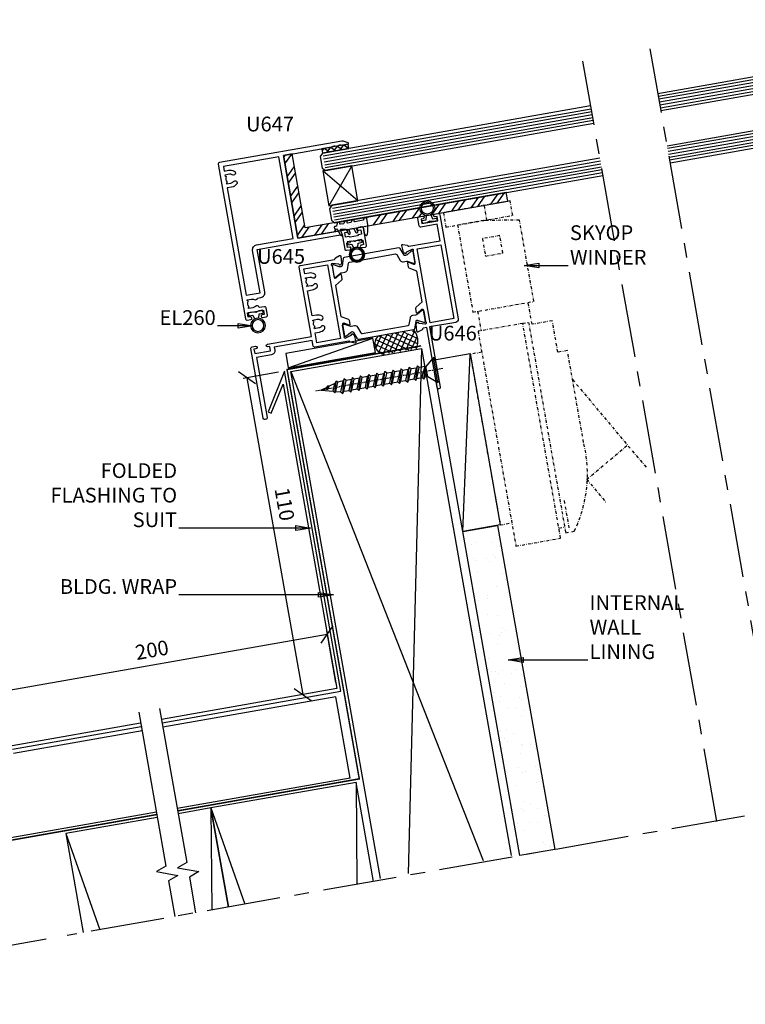
# Model space of a CAD drawing. Units: millimetres. Extents: x 3092 to 4453, y 944 to 1723.
# Drawn here: x 3372 to 3618, y 944 to 1278 of the extents above; entities that cross this region are included whole.
import ezdxf

# ---------------------------------------------------------------- set-up
doc = ezdxf.new("R2010")
doc.units = ezdxf.units.MM
for name, pattern in [('CENTER', [2, 1.25, -0.25, 0.25, -0.25]), ('CENTERLINE', [2, 1.25, -0.25, 0.25, -0.25]), ('CENTERX2', [4, 2.5, -0.5, 0.5, -0.5]), ('DASHDOTX2', [2, 1, -0.5, 0, -0.5]), ('DASHED', [0.75, 0.5, -0.25])]:
    doc.linetypes.add(name, pattern=pattern)
for name, color, linetype in [('3_VINYL_WOOLPILE', 2, 'Continuous'), ('3_WINDER', 2, 'DASHDOTX2'), ('ACTUAL', 3, 'Continuous'), ('BREAK_LINE', 2, 'CENTERX2'), ('FLASHINGS', 6, 'Continuous')]:
    doc.layers.add(name, color=color, linetype=linetype)
doc.styles.add('ASL TXT 1', font='arial.ttf', dxfattribs={"height": 2.5})
doc.styles.add('ISO Proportional', font='isocp.shx')
doc.dimstyles.new('ASL DIM 1', dxfattribs={"dimtxt": 2.5, "dimasz": 2.5, "dimexe": 1.25, "dimexo": 0.625, "dimtad": 1, "dimdec": 1, "dimdsep": 46, "dimtxsty": 'ASL TXT 1', "dimcen": 2.5, "dimclrd": 2, "dimclre": 2, "dimclrt": 3, "dimadec": 0, "dimazin": 0, "dimtfac": 1, "dimtdec": 1, "dimtmove": 0, "dimatfit": 3, "dimfxl": 1, "dimarcsym": 0})

# ---------------------------------------------------------------- blocks, each defined once
blk = doc.blocks.new('EL223B')
blk.add_lwpolyline([(117.08, 92.41), (116.7, 90.99), (115.3, 90.99), (115.3, 89.99), (116.68, 89.99), (117.8, 90.3), (118.93, 89.99), (120.3, 89.99), (120.3, 90.99), (118.9, 90.99), (118.52, 92.41)])
for radius in [2.5, 2]:
    blk.add_circle((117.8, 94.8), radius)
blk = doc.blocks.new('U645-21352')
at = {"color": 0}
for points in [[(32.1, 22.5), (32.26, 22.5, 0.065543), (32.34, 22.51), (34.32, 23.04, 0.267949), (34.46, 23.18), (34.51, 23.35, -0.267949), (34.65, 23.49, -0.065543), (34.7, 23.5, -0.198912), (34.84, 23.44), (35.21, 23.08, -0.176327), (35.29, 22.89), (35.5, 20.53, -0.02182), (35.5, 20.5, -0.414214), (35.2, 20.2, -0.087489), (35.1, 20.22), (33.69, 20.73, -0.263851), (33.49, 20.96, 0.359641), (33.2, 21.2), (21.5, 21.2, -0.414214), (21, 21.7), (21, 23.6), (7.9, 23.6), (7.9, 22.6, -0.414214), (6.5, 21.2), (1.4, 21.2), (1.4, 0.5, -0.414214), (0.9, 0), (0.5, 0, -0.414214), (0, 0.5), (0, 24.5, -0.414214), (0.5, 25), (1.7, 25, -1), (1.7, 24.1), (1, 24.1), (1, 22.6), (6.5, 22.6), (6.5, 24.1), (5.8, 24.1, -1), (5.8, 25), (21, 25), (21, 48.9, -0.414214), (21.5, 49.4), (33.2, 49.4, 0.359641), (33.49, 49.64, -0.263851), (33.69, 49.87), (35.1, 50.38, -0.087489), (35.2, 50.4, -0.414214), (35.5, 50.1, -0.02182), (35.5, 50.07), (35.29, 47.71, -0.176327), (35.21, 47.52), (34.84, 47.16, -0.198912), (34.7, 47.1, -0.065543), (34.65, 47.11, -0.267949), (34.51, 47.25), (34.46, 47.42, 0.267949), (34.32, 47.56), (32.34, 48.09, 0.065543), (32.26, 48.1), (32.1, 48.1, 0.688501), (31.9, 47.58, -0.213422), (32, 47.35), (32, 43.4, 0.414214), (32.3, 43.1), (32.52, 43.1, 0.137852), (32.68, 43.14), (34.2, 44.07, -0.585498), (34.5, 43.9), (34.5, 42.37, -0.261434), (34.31, 42.03), (32, 40.62), (32, 29.98), (34.31, 28.57, -0.261434), (34.5, 28.23), (34.5, 26.7, -0.585498), (34.2, 26.53), (32.68, 27.46, 0.137852), (32.52, 27.5), (32.3, 27.5, 0.414214), (32, 27.2), (32, 23.25, -0.213422), (31.9, 23.02, 0.688501)], [(24.85, 30.06, 1), (25.74, 31.14, 0.173631), (23.9, 31.8), (22.4, 31.8), (22.4, 40.5), (23.9, 40.5, 0.173631), (25.74, 41.16, 1), (24.85, 42.24, -0.173631), (23.9, 41.9), (22.4, 41.9), (22.4, 42.14), (22.75, 42.44, -0.36397), (22.75, 44.36), (22.4, 44.66), (22.4, 44.9), (23.9, 44.9, -0.173631), (24.85, 44.56, 1), (25.74, 45.64, 0.173631), (23.9, 46.3), (22.4, 46.3), (22.4, 48), (30.6, 48), (30.6, 22.6), (22.4, 22.6), (22.4, 26), (23.9, 26, 0.173631), (25.74, 26.66, 1), (24.85, 27.74, -0.173631), (23.9, 27.4), (22.4, 27.4), (22.4, 27.64), (22.75, 27.94, -0.36397), (22.75, 29.86), (22.4, 30.16), (22.4, 30.4), (23.9, 30.4, -0.173631)]]:
    blk.add_lwpolyline(points, format="xyb", close=True, dxfattribs=at)
blk = doc.blocks.new('U646-21353')
at = {"color": 0}
blk.add_lwpolyline([(2.98, 43.1), (3.2, 43.1, 0.414214), (3.5, 43.4), (3.5, 47.35, -0.213422), (3.6, 47.58, 0.688501), (3.4, 48.1), (3.24, 48.1, 0.065543), (3.16, 48.09), (1.18, 47.56, 0.267949), (1.04, 47.42), (0.99, 47.25, -0.267949), (0.85, 47.11, -0.065543), (0.8, 47.1, -0.198912), (0.66, 47.16), (0.29, 47.52, -0.176327), (0.21, 47.71), (0, 50.07, -0.02182), (0, 50.1, -0.414214), (0.3, 50.4, -0.087489), (0.4, 50.38), (1.81, 49.87, -0.263851), (2.01, 49.64, 0.359641), (2.3, 49.4), (13.1, 49.4), (13.1, 55.1), (7.5, 55.1, -0.414214), (7, 55.6), (7, 58.1, -0.414214), (7.5, 58.6), (8.7, 58.6, -1), (8.7, 57.7), (8, 57.7), (8, 56.2), (13.5, 56.2), (13.5, 57.7), (12.8, 57.7, -1), (12.8, 58.6), (14, 58.6, -0.414214), (14.5, 58.1), (14.5, 22.2, -0.414214), (13.5, 21.2), (4.5, 21.2), (4.5, 0.5, -1.000392), (3.5, 0.5), (3.5, 21.2), (2.3, 21.2, 0.359641), (2.01, 20.96, -0.263851), (1.81, 20.73), (0.4, 20.22, -0.087489), (0.3, 20.2, -0.414214), (0, 20.5, -0.02182), (0, 20.53), (0.21, 22.89, -0.176327), (0.29, 23.08), (0.66, 23.44, -0.198912), (0.8, 23.5, -0.065543), (0.85, 23.49, -0.267949), (0.99, 23.35), (1.04, 23.18, 0.267949), (1.18, 23.04), (3.16, 22.51, 0.065543), (3.24, 22.5), (3.4, 22.5, 0.688501), (3.6, 23.02, -0.213422), (3.5, 23.25), (3.5, 27.2, 0.414214), (3.2, 27.5), (2.98, 27.5, 0.137852), (2.82, 27.46), (1.3, 26.53, -0.585498), (1, 26.7), (1, 28.23, -0.261434), (1.19, 28.57), (3.5, 29.98), (3.5, 40.62), (1.19, 42.03, -0.261434), (1, 42.37), (1, 43.9, -0.585498), (1.3, 44.07), (2.82, 43.14, 0.137852)], format="xyb", close=True, dxfattribs=at)
blk.add_lwpolyline([(4.9, 22.6), (4.9, 48), (13.1, 48), (13.1, 22.6)], close=True, dxfattribs=at)
blk = doc.blocks.new('U647-21354')
at = {"layer": 'ACTUAL', "color": 0, "flags": 128}
blk.add_lwpolyline([(0, 0.5, 0.414214), (0.5, 0), (1.7, 0, 1), (1.7, 0.9), (1, 0.9), (1, 2.4), (6.5, 2.4), (6.5, 0.9), (5.8, 0.9, 1), (5.8, 0), (7, 0, 0.414214), (7.5, 0.5), (7.5, 3, 0.414214), (7, 3.5), (5.2, 3.5), (5.2, 3.6, 0.633399), (4.05, 4.14, -0.173631), (3.1, 3.8), (1.6, 3.8), (1.6, 4.04), (1.95, 4.34, -0.36397), (1.95, 6.26), (1.6, 6.56), (1.6, 6.8), (3.1, 6.8, -0.173631), (4.05, 6.46, 0.53619), (5.17, 6.8), (6.4, 6.8, 0.414214), (8, 8.4), (8, 23), (37.25, 23), (37.25, 18, 0.414214), (37.75, 17.5), (38.95, 17.5, 1), (38.95, 18.4), (38.25, 18.4), (38.25, 19.9), (39.4, 19.9), (39.75, 20.25), (42.25, 20.25), (42.6, 19.9), (43.75, 19.9), (43.75, 18.4), (43.05, 18.4, 1), (43.05, 17.5), (44.25, 17.5, 0.414214), (44.75, 18), (44.75, 23.9, 0.414214), (44.25, 24.4), (43.05, 24.4, 1), (43.05, 23.5), (43.75, 23.5), (43.75, 22), (42.6, 22), (42.25, 21.65), (39.75, 21.65), (39.4, 22), (38.25, 22), (38.25, 23.5), (38.95, 23.5, 1), (38.95, 24.4), (22.25, 24.4), (22.25, 52.9), (39.15, 52.9, -0.333333), (40.35, 52.9), (41.15, 52.9, -0.333333), (42.35, 52.9), (44.55, 52.9, 0.767327), (44.65, 53.27), (43.1, 54.17, 0.131652), (42.6, 54.3), (0.5, 54.3, 0.414214), (0, 53.8)], format="xyb", close=True, dxfattribs=at)
at = {"layer": 'ACTUAL', "color": 0}
blk.add_lwpolyline([(1.95, 49.26, 0.36397), (1.95, 47.34), (1.6, 47.04), (1.6, 46.8), (3.1, 46.8, 0.173631), (4.05, 47.14, -1), (4.94, 46.06, -0.173631), (3.1, 45.4), (1.6, 45.4), (1.6, 8.4), (6.4, 8.4), (6.4, 23, -0.414214), (8, 24.6), (20.65, 24.6), (20.65, 52.7), (1.6, 52.7), (1.6, 51.2), (3.1, 51.2, -0.173631), (4.94, 50.54, -1), (4.05, 49.46, 0.173631), (3.1, 49.8), (1.6, 49.8), (1.6, 49.56)], format="xyb", close=True, dxfattribs=at)
blk = doc.blocks.new('EL260')
blk.add_lwpolyline([(-2.41, 0.72), (-1, 1.1), (-1, 2.5), (0, 2.5), (0, 1.12), (-0.3, 0), (0, -1.13), (0, -2.5), (-1, -2.5), (-1, -1.1), (-2.41, -0.72)])
for radius in [2.5, 2]:
    blk.add_circle((-4.81, 0), radius)
blk = doc.blocks.new('DY207')
blk.add_lwpolyline([(5.22, 4.72, 0.493145), (5.44, 4.55), (6.07, 4.72), (6.07, 4.13, -0.280231), (5.84, 3.75), (5.31, 3.47, 0.280231), (5.22, 3.32), (5.22, 2.24, 0.493145), (5.44, 2.07), (6.07, 2.25), (6.07, 1.65, -0.280231), (5.84, 1.27), (4.89, 0.78, 0.280231), (4.79, 0.63), (4.79, 0.17, -0.414214), (4.62, 0), (4.11, 0, -0.414214), (3.94, 0.17), (3.94, 0.73, 0.324065), (3.82, 0.89), (1.62, 1.62, -0.941501), (1.79, 2.28), (3.36, 1.98, 0.536307), (3.56, 2.19, -0.022714), (3.26, 3.72, 0.283482), (3.14, 3.85), (1.62, 4.36, -0.941501), (1.79, 5.01), (2.91, 4.79, 0.496279), (3.12, 4.97, -0.019791), (3.07, 6.33, 0.325184), (2.95, 6.49), (1.62, 6.93, -0.937966), (1.79, 7.59), (2.89, 7.38, 0.470796), (3.09, 7.54), (3.09, 9.53, 0.414214), (2.92, 9.7), (0.53, 9.7, -0.90161), (0.42, 10.76, -0.082117), (5.53, 11.41, -0.88655), (5.68, 10.36), (5.35, 10.27, 0.339454), (5.22, 10.11), (5.22, 7.19, 0.493145), (5.44, 7.03), (6.07, 7.2), (6.07, 6.61, -0.280231), (5.84, 6.23), (5.31, 5.95, 0.280231), (5.22, 5.8)], format="xyb", close=True)
blk = doc.blocks.new('block1')
at = {"layer": '3_VINYL_WOOLPILE', "linetype": 'Continuous'}
h = blk.add_hatch(dxfattribs=at)
h.set_pattern_fill('DOTS', color=256, scale=12, angle=-90, style=0)
h.set_pattern_definition([(90, (84206.4413, -497610.30945), (0.75, 0.375), [0, -0.75])])
edge = h.paths.add_edge_path()
edge.add_line((40.84, 60.94), (40.61, 60.49))
edge.add_arc((40.48, 60.55), 0.145, 270, 332.6181, ccw=False)
edge.add_line((40.48, 60.41), (39.56, 60.41))
edge.add_arc((39.56, 60.55), 0.145, 165, 270, ccw=False)
edge.add_line((39.42, 60.59), (39.57, 61.13))
edge.add_line((39.57, 61.13), (39.06, 61.13))
edge.add_arc((39.06, 60.77), 0.362, 90, 152.6181)
edge.add_line((38.74, 60.94), (38.51, 60.49))
edge.add_arc((38.38, 60.55), 0.145, 270, 332.6181, ccw=False)
edge.add_line((38.38, 60.41), (37.46, 60.41))
edge.add_arc((37.46, 60.55), 0.145, 165, 270, ccw=False)
edge.add_line((37.32, 60.59), (37.47, 61.13))
edge.add_line((37.47, 61.13), (36.96, 61.13))
edge.add_arc((36.96, 60.77), 0.362, 90, 152.6181)
edge.add_line((36.64, 60.94), (36.22, 60.12))
edge.add_arc((36.09, 60.19), 0.145, 270, 332.6181, ccw=False)
edge.add_line((36.09, 60.05), (35.71, 60.05))
edge.add_arc((35.71, 59.9), 0.145, 90, 180)
edge.add_line((35.56, 59.9), (35.56, 59.47))
edge.add_arc((35.71, 59.47), 0.145, 180, 270)
edge.add_line((35.71, 59.32), (36.18, 59.32))
edge.add_arc((36.18, 59.18), 0.145, 18.1772, 90, ccw=False)
edge.add_line((36.32, 59.22), (36.94, 57.35))
edge.add_arc((37.21, 57.44), 0.289, 198.1772, 371.2738)
edge.add_line((37.49, 57.5), (37.24, 58.83))
edge.add_arc((37.39, 58.86), 0.145, 76.2807, 189.1005, ccw=False)
edge.add_arc((40.87, 73.13), 14.54, 256.2807, 261.4856)
edge.add_arc((38.7, 58.6), 0.145, 18.1772, 81.4856, ccw=False)
edge.add_line((38.83, 58.65), (39.26, 57.35))
edge.add_arc((39.53, 57.44), 0.289, 198.1772, 371.2738)
edge.add_line((39.82, 57.5), (39.63, 58.45))
edge.add_arc((39.77, 58.48), 0.145, 85.6968, 191.2738, ccw=False)
edge.add_arc((40.87, 73.13), 14.54, 265.6968, 270.2319)
edge.add_arc((40.93, 58.44), 0.145, 18.1772, 90.2319, ccw=False)
edge.add_line((41.07, 58.48), (41.44, 57.35))
edge.add_arc((41.71, 57.44), 0.289, 198.1772, 370.8435)
edge.add_line((42, 57.5), (41.82, 58.43))
edge.add_arc((41.96, 58.46), 0.145, 90, 190.8435, ccw=False)
edge.add_line((41.96, 58.6), (43.65, 58.6))
edge.add_arc((43.65, 58.46), 0.145, 0, 90, ccw=False)
edge.add_line((43.79, 58.46), (43.79, 56.43))
edge.add_arc((44.24, 56.43), 0.452, 180, 348.1526)
edge.add_arc((31.86, 60.17), 13.38, 343.348, 362.1258)
edge.add_arc((44.79, 60.68), 0.452, 358.7656, 525)
edge.add_line((44.35, 60.8), (44.27, 60.52))
edge.add_arc((44.13, 60.55), 0.145, 270, 345, ccw=False)
edge.add_line((44.13, 60.41), (41.66, 60.41))
edge.add_arc((41.66, 60.55), 0.145, 165, 270, ccw=False)
edge.add_line((41.52, 60.59), (41.67, 61.13))
edge.add_line((41.67, 61.13), (41.16, 61.13))
edge.add_arc((41.16, 60.77), 0.362, 90, 152.6181)
at = {"color": 4}
for p, q in [((34.61, 84.61), (126.93, 84.61)), ((34.61, 83.61), (126.93, 83.61)), ((34.61, 82.61), (126.93, 82.61)), ((34.61, 81.61), (126.93, 81.61)), ((34.61, 80.61), (126.93, 80.61)), ((34.61, 66.61), (126.93, 66.61)), ((34.61, 65.61), (126.93, 65.61)), ((34.61, 64.61), (126.93, 64.61)), ((34.61, 63.61), (126.93, 63.61)), ((34.61, 62.61), (126.93, 62.61))]:
    blk.add_line(p, q, dxfattribs=at)
for p, q in [((43.61, 79.61), (33.61, 67.61)), ((43.61, 67.61), (33.61, 79.61))]:
    blk.add_line(p, q)
for points in [[(34.61, 85.61), (43.65, 85.61), (43.65, 87.1), (34.61, 87.1)], [(33.61, 79.61), (33.61, 67.61), (43.61, 67.61), (43.61, 79.61)]]:
    blk.add_lwpolyline(points, close=True)
for points in [[(126.93, 85.61), (34.61, 85.61), (33.61, 84.61), (33.61, 84.61), (33.61, 80.61), (34.61, 79.61), (126.93, 79.61)], [(126.93, 67.61), (34.61, 67.61), (33.61, 66.61), (33.61, 66.61), (33.61, 62.61), (34.61, 61.61), (126.93, 61.61)]]:
    blk.add_lwpolyline(points)
at = {"color": 2}
for points in [[(37.15, 47.6), (53.05, 47.6, -0.315299), (53.42, 47.34), (54.21, 45.16, 0.315299), (55.15, 44.51), (56.21, 44.51, -0.131652), (56.81, 44.34), (58.39, 43.43, 0.131652), (58.49, 43.41), (58.7, 43.41, 0.414214), (59.1, 43.81), (59.1, 47.21, 0.414214), (58.7, 47.61), (58.49, 47.61, 0.131652), (58.39, 47.58), (56.81, 46.67, -0.131652), (56.21, 46.51), (56.06, 46.51, -0.315299), (55.78, 46.7), (54.9, 49.14, 0.315299), (54.52, 49.4), (35.68, 49.4, 0.315299), (35.3, 49.14), (34.47, 46.83, -0.315299), (34, 46.51), (33.99, 46.51, -0.131652), (33.39, 46.67), (31.81, 47.58, 0.131652), (31.71, 47.61), (31.5, 47.61, 0.414214), (31.1, 47.21), (31.1, 43.81, 0.414214), (31.5, 43.41), (31.71, 43.41, 0.131652), (31.81, 43.43), (33.39, 44.34, -0.131652), (33.99, 44.51), (35.05, 44.51, 0.315299), (35.99, 45.16), (36.78, 47.34, -0.315299)], [(37.15, 23), (53.05, 23, 0.315299), (53.42, 23.26), (54.21, 25.44, -0.315299), (55.15, 26.09), (56.21, 26.09, 0.131652), (56.81, 26.26), (58.39, 27.17, -0.131652), (58.49, 27.19), (58.7, 27.19, -0.414214), (59.1, 26.79), (59.1, 23.39, -0.414214), (58.7, 22.99), (58.49, 22.99, -0.131652), (58.39, 23.02), (56.81, 23.93, 0.131652), (56.21, 24.09), (56.06, 24.09, 0.315299), (55.78, 23.9), (54.9, 21.46, -0.315299), (54.52, 21.2), (35.68, 21.2, -0.315299), (35.3, 21.46), (34.47, 23.77, 0.315299), (34, 24.09), (33.99, 24.09, 0.131652), (33.39, 23.93), (31.81, 23.02, -0.131652), (31.71, 22.99), (31.5, 22.99, -0.414214), (31.1, 23.39), (31.1, 26.79, -0.414214), (31.5, 27.19), (31.71, 27.19, -0.131652), (31.81, 27.17), (33.39, 26.26, 0.131652), (33.99, 26.09), (35.05, 26.09, -0.315299), (35.99, 25.44), (36.78, 23.26, 0.315299)]]:
    blk.add_lwpolyline(points, format="xyb", close=True, dxfattribs=at)
for name, p in [('U647-21354', (-0.9, 34.2)), ('U646-21353', (55.6, 0)), ('U645-21352', (-0.9, 0))]:
    blk.add_blockref(name, p)
at = {"rotation": 270}
for p in [(66.35, 56.2), (2.85, 22.6)]:
    blk.add_blockref('EL260', p, dxfattribs=at)
at = {"xscale": -1, "rotation": 270}
for name, p in [('DY207', (34.11, 55.54)), ('EL260', (40.1, 54.45)), ('EL260', (2.85, 36.6))]:
    blk.add_blockref(name, p, dxfattribs=at)
at = {"layer": '3_VINYL_WOOLPILE', "rotation": 180}
blk.add_blockref('EL223B', (157.9, 144.44), dxfattribs=at)
blk = doc.blocks.new('WS10G40Csk')
at = {"color": 8, "linetype": 'CENTER'}
blk.add_line((0, 2), (0, -42), dxfattribs=at)
at = {"color": 8}
for p, q in [((-4.3, -0.5), (4.3, -0.5)), ((-2.4, -4.96), (1.89, -3.7)), ((-2.4, -7.76), (2.4, -6.36)), ((-1.75, -3.54), (1.75, -3.54)), ((-1.75, -4.47), (-0.6, -4.01)), ((-1.75, -5.44), (-0.6, -4.98)), ((-1.75, -7.27), (1.75, -5.87)), ((1.75, -3.6), (-0.6, -4.01)), ((-0.6, -4.98), (1.75, -3.87)), ((-2.4, -10.56), (2.4, -9.16)), ((-1.75, -8.24), (1.75, -6.84)), ((-1.75, -10.07), (1.75, -8.67)), ((-1.75, -11.04), (1.75, -9.64)), ((-2.4, -13.36), (2.4, -11.96)), ((-1.75, -12.87), (1.75, -11.47)), ((-1.75, -13.84), (1.75, -12.44)), ((-2.4, -16.16), (2.4, -14.76)), ((-1.75, -15.67), (1.75, -14.27)), ((-1.75, -16.64), (1.75, -15.24)), ((-2.4, -18.96), (2.4, -17.56)), ((-1.75, -18.47), (1.75, -17.07)), ((-1.75, -19.44), (1.75, -18.04)), ((-1.75, -21.27), (1.75, -19.87)), ((-2.4, -21.76), (2.4, -20.36)), ((-2.4, -24.56), (2.4, -23.16)), ((-1.75, -22.24), (1.75, -20.84)), ((-1.75, -24.07), (1.75, -22.67)), ((-2.4, -27.36), (2.4, -25.96)), ((-1.75, -25.04), (1.75, -23.64)), ((-1.75, -26.87), (1.75, -25.47)), ((-1.75, -27.84), (1.75, -26.44)), ((-2.4, -30.16), (2.4, -28.76)), ((-1.75, -29.67), (1.75, -28.27)), ((-1.75, -30.64), (1.75, -29.24)), ((-2.4, -32.96), (2.4, -31.56)), ((-1.75, -32.47), (1.75, -31.07)), ((-1.75, -33.44), (1.75, -32.04)), ((-1.67, -35.54), (2.08, -34.45)), ((-1.31, -35.1), (1.63, -33.92)), ((-1.08, -35.97), (1.34, -35)), ((-0.27, -37.93), (0.9, -37.59))]:
    blk.add_line(p, q, dxfattribs=at)
blk.add_lwpolyline([(1.75, -3.6), (1.89, -3.7), (1.75, -3.87), (1.75, -5.87), (2.4, -6.36), (1.75, -6.84), (1.75, -8.67), (2.4, -9.16), (1.75, -9.64), (1.75, -11.47), (2.4, -11.96), (1.75, -12.44), (1.75, -14.27), (2.4, -14.76), (1.75, -15.24), (1.75, -17.07), (2.4, -17.56), (1.75, -18.04), (1.75, -19.87), (2.4, -20.36), (1.75, -20.84), (1.75, -22.67), (2.4, -23.16), (1.75, -23.64), (1.75, -25.47), (2.4, -25.96), (1.75, -26.44), (1.75, -28.27), (2.4, -28.76), (1.75, -29.24), (1.75, -31.07), (2.4, -31.56), (1.75, -32.04), (1.75, -33.47), (1.63, -33.92), (2.08, -34.45), (1.34, -35), (0.79, -37.05), (0.9, -37.59), (0.5, -38.14), (0, -40), (-1.08, -35.97), (-1.67, -35.54), (-1.31, -35.1), (-1.75, -33.47), (-1.75, -33.44), (-2.4, -32.96), (-1.75, -32.47), (-1.75, -30.64), (-2.4, -30.16), (-1.75, -29.67), (-1.75, -27.84), (-2.4, -27.36), (-1.75, -26.87), (-1.75, -25.04), (-2.4, -24.56), (-1.75, -24.07), (-1.75, -22.24), (-2.4, -21.76), (-1.75, -21.27), (-1.75, -19.44), (-2.4, -18.96), (-1.75, -18.47), (-1.75, -16.64), (-2.4, -16.16), (-1.75, -15.67), (-1.75, -13.84), (-2.4, -13.36), (-1.75, -12.87), (-1.75, -11.04), (-2.4, -10.56), (-1.75, -10.07), (-1.75, -8.24), (-2.4, -7.76), (-1.75, -7.27), (-1.75, -5.44), (-2.4, -4.96), (-1.75, -4.47), (-1.75, -3.54), (-4.3, -0.5), (-3.88, 0), (3.88, 0), (4.3, -0.5), (1.75, -3.54)], close=True, dxfattribs=at)
blk.add_lwpolyline([(0.79, -37.05), (-0.27, -37.93), (0.5, -38.14)], dxfattribs=at)
blk = doc.blocks.new('skyop winder')
at = {"layer": '3_WINDER', "linetype": 'DASHDOTX2'}
for p, q in [((9.4, 115.7), (9.4, 110.7)), ((15.4, 74.04), (17.4, 74)), ((17.4, 74), (17.4, 1.5)), ((25.42, 73.15), (18.44, 73.15)), ((25.42, 62.35), (25.42, 73.15)), ((-4, 66.8), (-4, 8)), ((0, 66.8), (-4, 66.8)), ((28.72, 62.28), (25.42, 62.35)), ((28.72, 30.68), (28.72, 62.28)), ((28.72, 52.28), (48.22, 18.51)), ((27.58, 18.14), (43.22, 27.17)), ((27.58, 18.14), (32.58, 9.48)), ((18.77, 12.34), (18.77, 2.35)), ((-4, 8), (0, 8)), ((15.4, 3.5), (17.4, 3.5)), ((17.4, 1.5), (20.36, 1.5))]:
    blk.add_line(p, q, dxfattribs=at)
at = {"layer": '3_WINDER'}
for p, q in [((1.03, 80.7), (1.03, 74)), ((18.44, 73.15), (18.44, 80.7))]:
    blk.add_line(p, q, dxfattribs=at)
at = {"layer": '3_WINDER', "linetype": 'DASHDOTX2'}
for points in [[(18.4, 110.7), (18.4, 115.7), (-4.6, 115.7), (-4.6, 110.7)], [(20.4, 80.7), (20.4, 108.7), (8.4, 110.7), (-0.6, 110.7), (-0.6, 80.7)], [(12.9, 98.7), (12.9, 104.7), (6.9, 104.7), (6.9, 98.7)], [(15.4, 0), (15.4, 74), (0, 74), (0, 0)]]:
    blk.add_lwpolyline(points, close=True, dxfattribs=at)
blk.add_arc((-16.06, 27.71), 44.88, 324.2576, 3.7907, dxfattribs=at)
blk = doc.blocks.new('_Oblique')
at = {"color": 0, "linetype": 'ByBlock', "lineweight": -2}
blk.add_line((-0.5, -0.5), (0.5, 0.5), dxfattribs=at)
blk = doc.blocks.new('*D64')
at = {"color": 9, "lineweight": -2}
for p, q in [((3459.93, 1158.72), (3447.93, 1156.61)), ((3449.16, 1156.82), (3468.11, 1049.39)), ((3477.69, 1051.08), (3466.87, 1049.18))]:
    blk.add_line(p, q, dxfattribs=at)
at = {"layer": 'Defpoints', "color": 0}
for p in [(3461.9, 1159.07), (3468.11, 1049.39), (3479.66, 1051.43)]:
    blk.add_point(p, dxfattribs=at)
at = {"color": 9, "lineweight": -2, "xscale": 5, "yscale": 5, "zscale": 5}
for p, rotation in [((3449.16, 1156.82), 100.0000000000002), ((3468.11, 1049.39), 280.0000000000002)]:
    blk.add_blockref('_Oblique', p, dxfattribs=dict(at, rotation=rotation))
at = {"color": 4, "insert": (3461.31, 1113.86), "char_height": 5, "attachment_point": 5, "rotation": 280, "style": 'ISO Proportional'}
blk.add_mtext('110', dxfattribs=at)
blk = doc.blocks.new('*D67')
at = {"color": 9, "lineweight": -2}
for p, q in [((3476.43, 1069.75), (3359.23, 1049.08)), ((3479.32, 1053.4), (3476.22, 1070.98)), ((3362.11, 1032.73), (3359.01, 1050.32))]:
    blk.add_line(p, q, dxfattribs=at)
at = {"layer": 'Defpoints', "color": 0}
for p in [(3359.23, 1049.08), (3479.66, 1051.43), (3362.46, 1030.76)]:
    blk.add_point(p, dxfattribs=at)
at = {"color": 9, "lineweight": -2, "xscale": 5, "yscale": 5, "zscale": 5}
for p, rotation in [((3476.43, 1069.75), 10.00000000000012), ((3359.23, 1049.08), 190.0000000000001)]:
    blk.add_blockref('_Oblique', p, dxfattribs=dict(at, rotation=rotation))
at = {"color": 4, "insert": (3417.05, 1063.85), "char_height": 5, "attachment_point": 5, "rotation": 10, "style": 'ISO Proportional'}
blk.add_mtext('200', dxfattribs=at)

msp = doc.modelspace()

# ---------------------------------------------------------------- hatches: boundary and pattern name
h = msp.add_hatch()
h.set_pattern_fill('ANSI37', color=2, scale=0.5, angle=10, style=0)
h.set_pattern_definition([(55, (213.4311, -551.0026), (-1.3004039, 0.9105526), []), (145, (213.4311, -551.0026), (-0.9105526, -1.3004039), [])])
h.paths.add_polyline_path([(3483.49, 1236.13), (3474.59, 1234.56), (3474.85, 1233.09), (3483.75, 1234.66)])
h = msp.add_hatch()
h.set_pattern_fill('ANSI32', color=256, scale=0.5, angle=10, style=0)
h.set_pattern_definition([(55, (213.431, -551.0026), (-3.9012116, 2.731658), []), (55, (215.642, -550.613), (-3.9012116, 2.731658), [])])
h.paths.add_polyline_path([(3464.48, 1232.78), (3461.53, 1232.26), (3466.48, 1204.19), (3480.17, 1206.6), (3479.79, 1207.31, 0.324065), (3479.61, 1207.4), (3479.06, 1207.3, -0.414214), (3478.87, 1207.44), (3478.78, 1207.94, -0.414214), (3478.92, 1208.14), (3479.36, 1208.22, 0.280231), (3479.5, 1208.34), (3479.82, 1209.37, -0.280231), (3480.15, 1209.66), (3468.91, 1207.68)])
h.paths.add_polyline_path([(3507.91, 1213.94, -0.061343), (3507.88, 1214.55), (3489.24, 1211.26, -0.420538), (3489.86, 1210.82, -0.039171), (3490.18, 1208.37), (3510.08, 1211.88), (3510.08, 1211.89, -0.330824)])
h.paths.add_polyline_path([(3537.1, 1219.7), (3512.66, 1215.39, -0.061343), (3512.84, 1214.81, -0.330824), (3511.5, 1212.14), (3511.51, 1212.13), (3537.63, 1216.73)])
h = msp.add_hatch()
h.set_pattern_fill('ANSI37', color=3, scale=0.5, style=0)
h.set_pattern_definition([(155, (7369.1345, 1317.0742), (0.6709065, 1.4387636), []), (65, (7369.1345, 1317.0742), (1.4387636, -0.6709065), [])])
edge = h.paths.add_edge_path()
edge.add_line((3493.62, 1171), (3503.33, 1172.71))
edge.add_line((3503.33, 1172.71), (3503.39, 1172.03))
edge.add_arc((3503.69, 1172.06), 0.3, 185, 280)
edge.add_arc((3503.69, 1172.06), 0.3, 280, 300)
edge.add_line((3503.84, 1171.8), (3505.14, 1172.55))
edge.add_arc((3504.99, 1172.81), 0.3, 300, 359.1227)
edge.add_arc((3505.59, 1172.8), 0.3, 100, 179.1227, ccw=False)
edge.add_line((3505.53, 1173.1), (3505.81, 1173.15))
edge.add_arc((3500.79, 1169.21), 6.38, -22.1241, 38.0597, ccw=False)
edge.add_line((3506.7, 1166.81), (3495.39, 1164.81))
edge.add_arc((3496.2, 1168.39), 3.67, 134.6564, 257.3003, ccw=False)
h = msp.add_hatch()
h.set_pattern_fill('AR-SAND', color=9, scale=0.2, angle=-6e-15, style=0)
h.paths.add_polyline_path([(3534.17, 1106.76), (3522.36, 1104.68), (3541.75, 994.7), (3553.56, 996.78)])
at = {"layer": '3_VINYL_WOOLPILE', "linetype": 'Continuous'}
h = msp.add_hatch(dxfattribs=at)
h.set_pattern_fill('DOTS', color=256, scale=12, angle=-80, style=0)
h.set_pattern_definition([(100, (172791.9082, -474285.42446), (0.6734877481, 0.4995390406), [0, -0.75])])
edge = h.paths.add_edge_path()
edge.add_line((3485.27, 1209.87), (3485.12, 1209.39))
edge.add_arc((3484.98, 1209.43), 0.145, 280, 342.6181, ccw=False)
edge.add_line((3485.01, 1209.29), (3484.1, 1209.13))
edge.add_arc((3484.08, 1209.27), 0.145, 175, 280, ccw=False)
edge.add_line((3483.93, 1209.29), (3483.98, 1209.85))
edge.add_line((3483.98, 1209.85), (3483.48, 1209.76))
edge.add_arc((3483.55, 1209.4), 0.362, 100, 162.6181)
edge.add_line((3483.2, 1209.51), (3483.05, 1209.03))
edge.add_arc((3482.91, 1209.07), 0.145, 280, 342.6181, ccw=False)
edge.add_line((3482.94, 1208.93), (3482.03, 1208.77))
edge.add_arc((3482.01, 1208.91), 0.145, 175, 280, ccw=False)
edge.add_line((3481.86, 1208.92), (3481.91, 1209.48))
edge.add_line((3481.91, 1209.48), (3481.42, 1209.39))
edge.add_arc((3481.48, 1209.04), 0.362, 100, 162.6181)
edge.add_line((3481.13, 1209.14), (3480.86, 1208.27))
edge.add_arc((3480.72, 1208.32), 0.145, 280, 342.6181, ccw=False)
edge.add_line((3480.75, 1208.17), (3480.37, 1208.11))
edge.add_arc((3480.39, 1207.96), 0.145, 100, 190)
edge.add_line((3480.25, 1207.94), (3480.33, 1207.51))
edge.add_arc((3480.47, 1207.54), 0.145, 190, 280)
edge.add_line((3480.49, 1207.39), (3480.96, 1207.48))
edge.add_arc((3480.99, 1207.33), 0.145, 28.1772, 100, ccw=False)
edge.add_line((3481.11, 1207.4), (3482.04, 1205.67))
edge.add_arc((3482.3, 1205.8), 0.289, 208.1772, 381.2738)
edge.add_line((3482.57, 1205.91), (3482.09, 1207.18))
edge.add_arc((3482.23, 1207.23), 0.145, 86.2807, 199.1005, ccw=False)
edge.add_arc((3483.18, 1221.88), 14.54, 266.2807, 271.4856)
edge.add_arc((3483.56, 1207.2), 0.145, 28.1772, 91.4856, ccw=False)
edge.add_line((3483.69, 1207.27), (3484.33, 1206.07))
edge.add_arc((3484.59, 1206.21), 0.289, 208.1772, 381.2738)
edge.add_line((3484.85, 1206.31), (3484.5, 1207.22))
edge.add_arc((3484.64, 1207.27), 0.145, 95.6968, 201.2738, ccw=False)
edge.add_arc((3483.18, 1221.88), 14.54, 275.6968, 280.2319)
edge.add_arc((3485.79, 1207.43), 0.145, 28.1772, 100.2319, ccw=False)
edge.add_line((3485.92, 1207.5), (3486.48, 1206.45))
edge.add_arc((3486.73, 1206.58), 0.289, 208.1772, 380.8435)
edge.add_line((3487, 1206.69), (3486.67, 1207.57))
edge.add_arc((3486.8, 1207.62), 0.145, 100, 200.8435, ccw=False)
edge.add_line((3486.78, 1207.77), (3488.44, 1208.06))
edge.add_arc((3488.46, 1207.92), 0.145, 10, 100, ccw=False)
edge.add_line((3488.6, 1207.94), (3488.96, 1205.95))
edge.add_arc((3489.4, 1206.03), 0.452, 190, 358.1526)
edge.add_arc((3476.56, 1207.56), 13.38, 353.348, 372.1258)
edge.add_arc((3489.2, 1210.31), 0.452, 368.7656, 535)
edge.add_line((3488.75, 1210.35), (3488.72, 1210.06))
edge.add_arc((3488.58, 1210.07), 0.145, 280, 355, ccw=False)
edge.add_line((3488.6, 1209.93), (3486.17, 1209.5))
edge.add_arc((3486.14, 1209.64), 0.145, 175, 280, ccw=False)
edge.add_line((3486, 1209.65), (3486.05, 1210.21))
edge.add_line((3486.05, 1210.21), (3485.55, 1210.12))
edge.add_arc((3485.62, 1209.77), 0.362, 100, 162.6181)

# ---------------------------------------------------------------- linework, layer by layer
at = {"color": 4}
for p, q in [((3475.02, 1232.11), (3565.94, 1248.14)), ((3475.19, 1231.12), (3566.11, 1247.15)), ((3475.37, 1230.14), (3566.28, 1246.17)), ((3475.54, 1229.15), (3566.46, 1245.18)), ((3475.72, 1228.17), (3566.63, 1244.2)), ((3478.15, 1214.38), (3569.06, 1230.41)), ((3478.32, 1213.4), (3569.23, 1229.43)), ((3478.49, 1212.41), (3569.41, 1228.44)), ((3478.67, 1211.43), (3569.58, 1227.46)), ((3478.84, 1210.44), (3569.76, 1226.47))]:
    msp.add_line(p, q, dxfattribs=at)
for p, q in [((3486.84, 1216.93), (3474.9, 1227.01)), ((3484.75, 1228.75), (3476.99, 1215.19)), ((3463.18, 1160.2), (3491.86, 1170.33)), ((3522.36, 1104.68), (3524.88, 1164.83))]:
    msp.add_line(p, q)
at = {"color": 9}
for p, q in [((3508.41, 1166.81), (3503.89, 988.62)), ((3464.1, 1159), (3529.29, 993.1)), ((3484.15, 1021.01), (3479.29, 1048.58)), ((3486.17, 1019.57), (3486.5, 984.96)), ((3436.93, 1010.89), (3437.26, 976.27)), ((3436.93, 1010.89), (3448.47, 978.25)), ((3387.69, 1002.21), (3399.29, 969.58))]:
    msp.add_line(p, q, dxfattribs=at)
at = {"ltscale": 20}
for p, q in [((3479.29, 1048.58), (3420.68, 1038.25)), ((3413.59, 1037), (3369.97, 1029.31)), ((3484.15, 1021.01), (3425.54, 1010.67)), ((3418.46, 1009.42), (3374.83, 1001.73)), ((3374.83, 1001.73), (3249.47, 979.63))]:
    msp.add_line(p, q, dxfattribs=at)
for points in [[(3565.76, 1249.12), (3474.85, 1233.09), (3474.04, 1231.93), (3474.04, 1231.93), (3474.73, 1228), (3475.89, 1227.18), (3566.8, 1243.21)], [(3568.89, 1231.4), (3477.97, 1215.37), (3477.16, 1214.21), (3477.16, 1214.21), (3477.86, 1210.27), (3479.01, 1209.46), (3569.93, 1225.49)]]:
    msp.add_lwpolyline(points)
for points in [[(3474.85, 1233.09), (3483.75, 1234.66), (3483.49, 1236.13), (3474.59, 1234.56)], [(3537.1, 1219.7), (3468.91, 1207.68), (3464.48, 1232.78), (3461.53, 1232.26), (3466.48, 1204.19), (3537.63, 1216.73)], [(3474.9, 1227.01), (3476.99, 1215.19), (3486.84, 1216.93), (3484.75, 1228.75)], [(3535.09, 1106.93), (3522.36, 1104.68), (3512.1, 1162.84), (3524.84, 1165.08)], [(3522.36, 1104.68), (3534.17, 1106.76), (3553.56, 996.78), (3541.75, 994.7)]]:
    msp.add_lwpolyline(points, close=True)
at = {"color": 2}
for points in [[(3483.95, 1196.1), (3499.6, 1198.86, -0.315299), (3500.02, 1198.67), (3501.18, 1196.66, 0.315299), (3502.22, 1196.18), (3503.26, 1196.36, -0.131652), (3503.88, 1196.31), (3505.59, 1195.68, 0.131652), (3505.7, 1195.67), (3505.9, 1195.71, 0.414214), (3506.22, 1196.17), (3505.63, 1199.52, 0.414214), (3505.17, 1199.85), (3504.97, 1199.81, 0.131652), (3504.87, 1199.77), (3503.47, 1198.59, -0.131652), (3502.91, 1198.33), (3502.76, 1198.31, -0.315299), (3502.45, 1198.45), (3501.16, 1200.69, 0.315299), (3500.74, 1200.89), (3482.19, 1197.62, 0.315299), (3481.86, 1197.29), (3481.44, 1194.88, -0.315299), (3481.03, 1194.47), (3481.02, 1194.47, -0.131652), (3480.41, 1194.53), (3478.69, 1195.15, 0.131652), (3478.59, 1195.16), (3478.38, 1195.12, 0.414214), (3478.06, 1194.66), (3478.65, 1191.31, 0.414214), (3479.11, 1190.99), (3479.32, 1191.02, 0.131652), (3479.41, 1191.07), (3480.81, 1192.24, -0.131652), (3481.37, 1192.5), (3482.41, 1192.69, 0.315299), (3483.23, 1193.5), (3483.63, 1195.78, -0.315299)], [(3488.22, 1171.87), (3503.88, 1174.63, 0.315299), (3504.2, 1174.96), (3504.6, 1177.24, -0.315299), (3505.41, 1178.05), (3506.46, 1178.23, 0.131652), (3507.02, 1178.49), (3508.42, 1179.67, -0.131652), (3508.51, 1179.71), (3508.71, 1179.75, -0.414214), (3509.18, 1179.42), (3509.77, 1176.07, -0.414214), (3509.44, 1175.61), (3509.24, 1175.57, -0.131652), (3509.14, 1175.58), (3507.42, 1176.21, 0.131652), (3506.8, 1176.26), (3506.66, 1176.24, 0.315299), (3506.41, 1175.99), (3505.96, 1173.44, -0.315299), (3505.64, 1173.12), (3487.09, 1169.84, -0.315299), (3486.67, 1170.04), (3485.44, 1172.16, 0.315299), (3484.92, 1172.4), (3484.92, 1172.4, 0.131652), (3484.35, 1172.14), (3482.95, 1170.97, -0.131652), (3482.86, 1170.92), (3482.66, 1170.89, -0.414214), (3482.19, 1171.21), (3481.6, 1174.56, -0.414214), (3481.93, 1175.02), (3482.13, 1175.06, -0.131652), (3482.23, 1175.05), (3483.95, 1174.43, 0.131652), (3484.57, 1174.37), (3485.61, 1174.56, -0.315299), (3486.65, 1174.07), (3487.81, 1172.07, 0.315299)]]:
    msp.add_lwpolyline(points, format="xyb", close=True, dxfattribs=at)
msp.add_lwpolyline([(3463.18, 1160.2), (3492.73, 1165.41), (3491.86, 1170.33), (3462.31, 1165.12)], close=True, dxfattribs=at)
at = {"linetype": 'DASHED', "ltscale": 10, "const_width": 0.5}
for points in [[(3508.26, 1167.68), (3462.78, 1159.66), (3487.28, 1020.76), (3425.67, 1009.9)], [(3418.59, 1008.65), (3374.97, 1000.96)], [(3374.97, 1000.96), (3249.61, 978.85)]]:
    msp.add_lwpolyline(points, dxfattribs=at)
at = {"color": 4}
for points in [[(3494.43, 986.95), (3464.1, 1159), (3508.41, 1166.81), (3538.75, 994.77)], [(3492.1, 985.95), (3486.17, 1019.57), (3436.93, 1010.89), (3442.86, 977.26)], [(3442.86, 977.26), (3436.93, 1010.89), (3425.84, 1008.94)], [(3418.76, 1007.69), (3387.69, 1002.21), (3393.62, 968.58)]]:
    msp.add_lwpolyline(points, dxfattribs=at)
at = {"color": 9, "linetype": 'Continuous'}
for points in [[(3412.48, 1043.34), (3421.68, 991.12), (3418.52, 989.29), (3425.72, 988.02), (3422.55, 986.2), (3424.69, 974.06)], [(3419.56, 1044.59), (3428.76, 992.37), (3425.6, 990.54), (3432.8, 989.27), (3429.63, 987.44), (3431.77, 975.31)]]:
    msp.add_lwpolyline(points, dxfattribs=at)
at = {"color": 3}
for centre, radius, start, end in [((3500.79, 1169.21), 6.38, 337.8759, 38.0597), ((3496.2, 1168.39), 3.67, 134.6564, 257.3003)]:
    msp.add_arc(centre, radius, start, end, dxfattribs=at)
msp.add_arc((3506.44, 1174.61), 0.304, 51.4362, 141.0252)
at = {"layer": 'BREAK_LINE', "linetype": 'CENTERLINE', "ltscale": 20}
for p, q in [((3631.41, 1010.51), (3585.94, 1268.43)), ((3608.6, 1006.33), (3563.12, 1264.25))]:
    msp.add_line(p, q, dxfattribs=at)
for points in [[(3617.92, 1008.13), (3388.15, 967.62)], [(3381.07, 966.37), (3255.71, 944.26)]]:
    msp.add_lwpolyline(points, dxfattribs=at)
at = {"layer": 'FLASHINGS'}
for points in [[(3420.41, 1039.76), (3481.05, 1050.46), (3461.9, 1159.07), (3456.33, 1145.24), (3457.44, 1144.79), (3461.45, 1154.73), (3479.66, 1051.43), (3420.2, 1040.95)], [(3413.12, 1039.7), (3369.49, 1032)], [(3369.7, 1030.82), (3413.33, 1038.52)]]:
    msp.add_lwpolyline(points, dxfattribs=at)
msp.add_lwpolyline([(3463.72, 1158.79), (3463.72, 1158.79)], close=True, dxfattribs=at)

# ---------------------------------------------------------------- block references
at = {"xscale": -1}
for name, p, rotation in [('block1', (3728.44, 1191.03), 9.999999999999964), ('DY207', (3479.58, 1203.39), 280), ('EL260', (3485.66, 1203.36), 280), ('EL260', (3452.08, 1179.31), 280), ('WS10G40Csk', (3513.69, 1159.61), 280.000000000025)]:
    msp.add_blockref(name, p, dxfattribs=dict(at, rotation=rotation))
for name, p, rotation in [('U647-21354', (3448.8, 1176.3), 10), ('skyop winder', (3540.42, 1099.74), 10), ('EL260', (3511.21, 1209.64), 280), ('U646-21353', (3510.38, 1152.43), 10), ('U645-21352', (3454.74, 1142.61), 10)]:
    msp.add_blockref(name, p, dxfattribs=dict(rotation=rotation))
at = {"layer": '3_VINYL_WOOLPILE', "rotation": 190}
msp.add_blockref('EL223B', (3586.05, 1312.44), dxfattribs=at)

# ---------------------------------------------------------------- texts
at = {"color": 4, "char_height": 5, "attachment_point": 3, "style": 'ISO Proportional'}
for s, insert in [('U647', (3465.14, 1245.44)), ('U645', (3468.89, 1200.51)), ('U646', (3527.15, 1174.48))]:
    msp.add_mtext_dynamic_manual_height_columns(s, width=16.2323, gutter_width=6.25, heights=[0], dxfattribs=dict(at, insert=insert))
at = {"color": 4, "char_height": 5, "style": 'ISO Proportional'}
for s, insert, width, attachment_point in [('SKYOP WINDER', (3558.73, 1193.68), 33.54, 7), ('FOLDED FLASHING TO SUIT', (3425.48, 1104.62), 53.319, 9), ('BLDG. WRAP', (3425.48, 1081.96), 53.319, 9), ('INTERNAL WALL LINING', (3565.41, 1059.84), 33.54, 7)]:
    msp.add_mtext(s, dxfattribs=dict(at, insert=insert, width=width, attachment_point=attachment_point))
at = {"color": 4, "insert": (3438.58, 1173.21), "char_height": 5, "attachment_point": 9, "style": 'ISO Proportional'}
msp.add_mtext('EL260', dxfattribs=at)

# ---------------------------------------------------------------- dimensions: what is measured, and where the dimension line sits
at = {"color": 9}
dim = msp.add_linear_dim(base=(3468.11, 1049.39), p1=(3461.9, 1159.07), p2=(3479.66, 1051.43), angle=100, text='110', dimstyle='ASL DIM 1', override={"dimtxt": 5, "dimasz": 5, "dimexo": 2, "dimgap": 2, "dimtxsty": 'ISO Proportional', "dimblk1": 'Oblique', "dimblk2": 'Oblique', "dimsah": 1, "dimclrd": 9, "dimclre": 9, "dimclrt": 4}, dxfattribs=at)
dim.commit()
dim.dimension.update_dxf_attribs({"geometry": '*D64', "text_midpoint": (3456.88, 1113.08), "dimtype": 160})
dim = msp.add_aligned_dim(p1=(3479.66, 1051.43), p2=(3362.46, 1030.76), distance=-18.6, text='200', dimstyle='ASL DIM 1', override={"dimtxt": 5, "dimasz": 5, "dimexo": 2, "dimgap": 2, "dimtxsty": 'ISO Proportional', "dimblk1": 'Oblique', "dimblk2": 'Oblique', "dimsah": 1, "dimclrd": 9, "dimclre": 9, "dimclrt": 4}, dxfattribs=at)
dim.commit()
dim.dimension.update_dxf_attribs({"geometry": '*D67', "text_midpoint": (3417.05, 1063.85)})

# ---------------------------------------------------------------- leaders
at = {"annotation_type": 0, "has_hookline": 1}
for points, hookline_direction, text_width in [([(3543.24, 1194.93), (3558.11, 1194.93)], 0, 21), ([(3451.16, 1174.46), (3439.21, 1174.46)], 1, 16), ([(3470.7, 1105.87), (3426.11, 1105.87)], 1, 52), ([(3745.44, 1100.54), (3646.12, 1100.54)], 1, 49.5), ([(3478.5, 1083.21), (3426.11, 1083.21)], 1, 35.5), ([(3537.83, 1061.09), (3564.78, 1061.09)], 0, 27.5)]:
    msp.add_leader(points, dimstyle='ASL DIM 1', override={"dimasz": 5, "dimgap": 0.625, "dimtad": 0, "dimclrd": 9, "dimldrblk": 'ClosedBlank'}, dxfattribs=dict(at, hookline_direction=hookline_direction, text_width=text_width))

doc.saveas('drawing.dxf')
